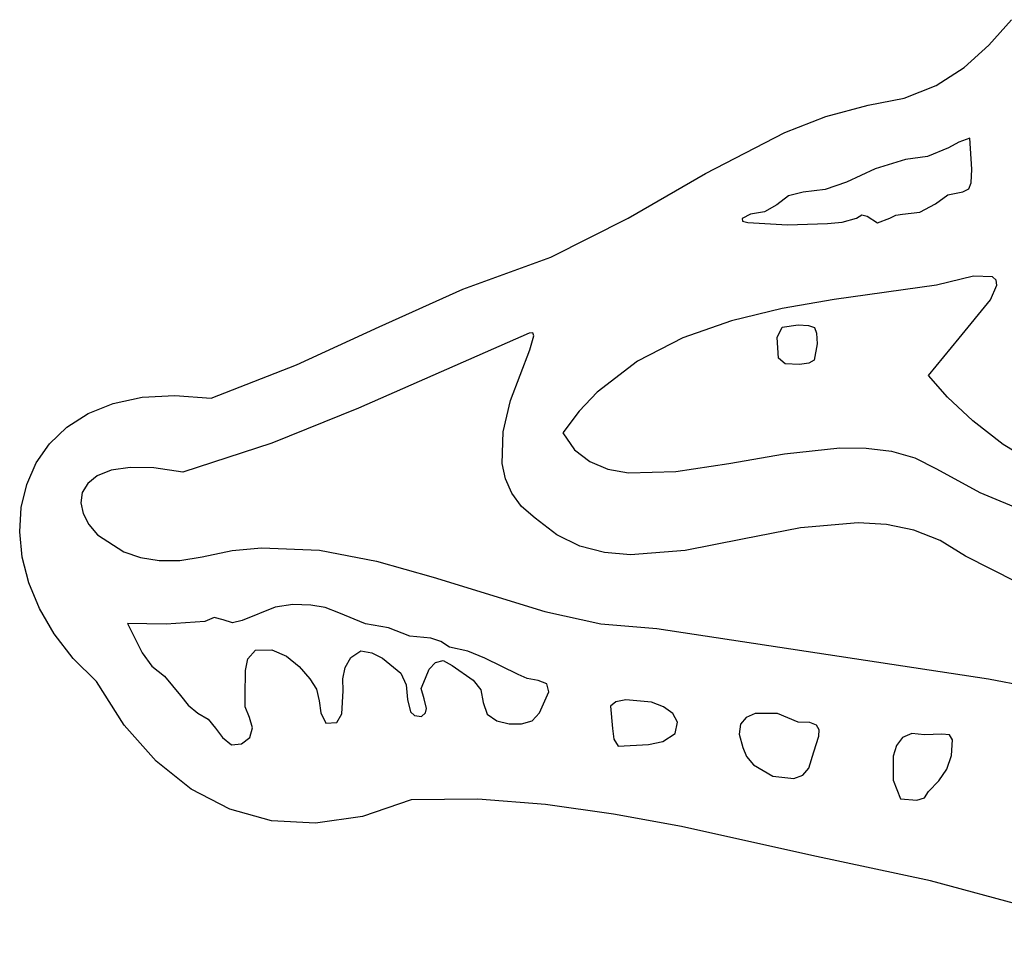
# Model space of a CAD drawing. Extents: x 8 to 303, y -29 to 112.
# Drawn here: x 8 to 59, y -6 to 43 of the extents above; entities that cross this region are included whole.
import ezdxf

# ---------------------------------------------------------------- set-up
doc = ezdxf.new("R2010")
doc.units = 0

msp = doc.modelspace()

# ---------------------------------------------------------------- linework, layer by layer
at = {"layer": 'Layer 1'}
for p, q in [((58.180449, 41.957983), (59.350224, 43.286206)), ((56.885357, 40.80221), (58.180449, 41.957983)), ((55.430464, 39.866994), (56.885357, 40.80221)), ((53.781286, 39.200441), (55.430464, 39.866994)), ((51.903339, 38.850657), (53.781286, 39.200441)), ((49.699005, 38.249057), (51.903339, 38.850657)), ((47.56431, 37.414491), (49.699005, 38.249057)), ((43.445327, 35.29172), (47.56431, 37.414491)), ((56.621849, 36.926366), (56.069577, 36.621813)), ((57.181987, 37.128523), (56.621849, 36.926366)), ((57.287118, 35.517424), (57.181987, 37.128523)), ((56.069577, 36.621813), (54.99064, 36.182002)), ((53.838619, 36.011155), (52.265786, 35.532936)), ((54.99064, 36.182002), (53.838619, 36.011155)), ((52.265786, 35.532936), (50.770429, 34.837139)), ((57.255448, 34.801312), (57.287118, 35.517424)), ((39.429368, 32.972863), (43.445327, 35.29172)), ((50.770429, 34.837139), (49.671035, 34.462521)), ((48.52138, 34.321115), (47.768498, 34.128485)), ((49.671035, 34.462521), (48.52138, 34.321115)), ((56.041576, 34.185707), (56.828512, 34.342736)), ((56.828512, 34.342736), (57.13308, 34.492482)), ((57.13308, 34.492482), (57.255448, 34.801312)), ((47.768498, 34.128485), (47.153226, 33.657272)), ((55.39337, 33.708862), (56.041576, 34.185707)), ((46.514336, 33.291867), (45.78503, 33.172022)), ((47.153226, 33.657272), (46.514336, 33.291867)), ((53.684627, 33.180435), (54.594268, 33.28509)), ((54.594268, 33.28509), (55.39337, 33.708862)), ((35.399413, 30.948435), (39.429368, 32.972863)), ((45.78503, 33.172022), (45.359314, 32.959186)), ((45.359314, 32.959186), (45.369485, 32.815275)), ((45.369485, 32.815275), (45.642877, 32.750052)), ((49.789396, 32.698433), (50.557785, 32.768359)), ((50.557785, 32.768359), (51.292822, 32.968475)), ((51.292822, 32.968475), (51.568644, 33.134688)), ((51.292822, 32.968475), (51.292822, 32.968475)), ((51.568644, 33.134688), (51.85086, 33.065596)), ((51.85086, 33.065596), (52.395295, 32.721115)), ((52.395295, 32.721115), (53.019466, 32.970061)), ((53.019466, 32.970061), (53.331458, 33.130839)), ((53.331458, 33.130839), (53.684627, 33.180435)), ((45.642877, 32.750052), (47.714002, 32.630285)), ((47.714002, 32.630285), (49.789396, 32.698433)), ((30.821809, 29.285001), (35.399413, 30.948435)), ((57.377727, 29.963309), (55.449981, 29.483981)), ((58.361397, 29.927616), (57.377727, 29.963309)), ((58.558312, 29.749517), (58.361397, 29.927616)), ((58.590139, 29.48212), (58.558312, 29.749517)), ((26.473476, 27.323744), (30.821809, 29.285001)), ((55.449981, 29.483981), (50.135287, 28.738103)), ((58.253101, 28.732042), (58.590139, 29.48212)), ((50.135287, 28.738103), (47.434519, 28.273151)), ((56.638279, 26.73901), (58.253101, 28.732042)), ((47.434519, 28.273151), (44.789259, 27.639535)), ((22.176407, 25.340389), (26.473476, 27.323744)), ((44.789259, 27.639535), (42.26285, 26.756765)), ((47.176131, 26.765131), (47.438304, 27.296645)), ((47.438304, 27.296645), (48.256783, 27.420657)), ((48.256783, 27.420657), (48.807998, 27.398609)), ((48.807998, 27.398609), (49.103449, 27.279546)), ((49.103449, 27.279546), (49.222512, 26.984095)), ((34.286783, 26.997324), (25.408044, 23.09675)), ((34.474636, 27.006011), (34.286783, 26.997324)), ((34.309629, 26.128754), (34.524565, 26.852606)), ((34.524565, 26.852606), (34.474636, 27.006011)), ((42.26285, 26.756765), (39.918632, 25.544349)), ((47.244745, 25.688773), (47.176131, 26.765131)), ((49.222512, 26.984095), (49.24456, 26.43288)), ((55.030116, 24.790273), (56.638279, 26.73901)), ((33.313425, 23.497472), (34.309629, 26.128754)), ((49.24456, 26.43288), (49.102023, 25.584543)), ((47.594536, 25.394542), (47.244745, 25.688773)), ((47.244745, 25.688773), (47.244745, 25.688773)), ((17.752596, 23.610657), (22.176407, 25.340389)), ((39.918632, 25.544349), (37.819948, 23.921797)), ((48.325397, 25.356521), (47.594536, 25.394542)), ((48.825691, 25.431308), (48.325397, 25.356521)), ((49.102023, 25.584543), (48.825691, 25.431308)), ((56.028878, 23.672869), (55.030116, 24.790273)), ((12.652969, 23.334365), (14.155678, 23.658113)), ((14.155678, 23.658113), (15.856047, 23.75765)), ((15.856047, 23.75765), (17.752596, 23.610657)), ((37.819948, 23.921797), (36.882476, 22.931567)), ((57.348268, 22.431193), (56.028878, 23.672869)), ((11.349404, 22.808727), (12.652969, 23.334365)), ((25.408044, 23.09675), (20.894689, 21.281468)), ((32.928065, 21.866953), (33.313425, 23.497472)), ((10.246466, 22.103517), (11.349404, 22.808727)), ((36.882476, 22.931567), (36.03014, 21.808618)), ((9.345637, 21.241056), (10.246466, 22.103517)), ((58.912281, 21.208233), (57.348268, 22.431193)), ((32.881805, 20.211126), (32.928065, 21.866953)), ((36.03014, 21.808618), (36.643358, 20.930171)), ((8.6484, 20.243662), (9.345637, 21.241056)), ((20.894689, 21.281468), (16.275601, 19.773829)), ((47.554747, 20.722062), (50.423518, 21.028625)), ((50.423518, 21.028625), (51.799252, 21.02153)), ((51.799252, 21.02153), (53.109396, 20.861188)), ((60.644911, 20.146977), (58.912281, 21.208233)), ((36.643358, 20.930171), (37.429386, 20.31545)), ((44.662016, 20.219481), (47.554747, 20.722062)), ((53.109396, 20.861188), (54.334083, 20.51285)), ((54.334083, 20.51285), (55.453447, 19.941769)), ((8.156238, 19.133655), (8.6484, 20.243662)), ((13.53172, 20.008993), (12.555832, 19.863883)), ((14.767101, 19.988128), (13.53172, 20.008993)), ((16.275601, 19.773829), (14.767101, 19.988128)), ((33.047699, 19.416989), (32.881805, 20.211126)), ((37.429386, 20.31545), (38.368356, 19.929707)), ((41.904257, 19.798864), (44.662016, 20.219481)), ((11.825809, 19.580258), (11.328025, 19.185575)), ((12.555832, 19.863883), (11.825809, 19.580258)), ((38.368356, 19.929707), (39.440402, 19.738193)), ((39.440402, 19.738193), (41.904257, 19.798864)), ((55.453447, 19.941769), (57.709981, 18.705492)), ((7.870634, 17.933354), (8.156238, 19.133655)), ((11.328025, 19.185575), (11.048852, 18.707294)), ((33.372601, 18.668445), (33.047699, 19.416989)), ((11.048852, 18.707294), (10.974665, 18.172874)), ((33.881256, 17.982803), (33.372601, 18.668445)), ((57.709981, 18.705492), (60.084898, 17.721349)), ((7.793069, 16.665079), (7.870634, 17.933354)), ((10.974665, 18.172874), (11.091836, 17.609773)), ((34.598407, 17.377368), (33.881256, 17.982803)), ((11.091836, 17.609773), (11.386738, 17.045451)), ((11.386738, 17.045451), (11.845746, 16.507367)), ((35.71581, 16.502076), (34.598407, 17.377368)), ((51.389392, 17.136102), (48.390245, 16.864888)), ((52.851507, 17.049007), (51.389392, 17.136102)), ((54.274792, 16.758178), (52.851507, 17.049007)), ((7.925028, 15.351149), (7.793069, 16.665079)), ((11.845746, 16.507367), (13.201568, 15.619746)), ((36.919102, 15.920434), (35.71581, 16.502076)), ((48.390245, 16.864888), (45.360497, 16.276125)), ((55.648854, 16.222167), (54.274792, 16.758178)), ((38.197889, 15.590995), (36.919102, 15.920434)), ((45.360497, 16.276125), (42.383292, 15.701402)), ((56.963299, 15.399526), (55.648854, 16.222167)), ((13.201568, 15.619746), (14.07113, 15.325127)), ((16.125419, 15.171568), (17.282893, 15.367545)), ((17.282893, 15.367545), (18.830224, 15.688096)), ((18.830224, 15.688096), (20.360726, 15.837932)), ((20.360726, 15.837932), (23.377652, 15.708576)), ((23.377652, 15.708576), (26.346491, 15.145711)), ((39.541779, 15.472309), (38.197889, 15.590995)), ((42.383292, 15.701402), (39.541779, 15.472309)), ((59.633859, 14.056563), (56.963299, 15.399526)), ((8.267992, 14.013885), (7.925028, 15.351149)), ((14.07113, 15.325127), (15.050289, 15.166581)), ((15.050289, 15.166581), (16.125419, 15.171568)), ((26.346491, 15.145711), (29.28006, 14.315568)), ((8.823445, 12.675604), (8.267992, 14.013885)), ((29.28006, 14.315568), (35.092666, 12.518381)), ((22.000871, 12.879751), (21.080275, 12.748785)), ((22.934541, 12.848503), (22.000871, 12.879751)), ((23.678322, 12.72467), (22.934541, 12.848503)), ((9.592868, 11.358627), (8.823445, 12.675604)), ((21.080275, 12.748785), (19.359403, 12.047705)), ((24.377618, 12.46024), (23.678322, 12.72467)), ((25.765637, 11.886633), (24.377618, 12.46024)), ((35.092666, 12.518381), (37.997339, 11.883802)), ((15.405595, 11.859983), (13.38909, 11.899666)), ((13.38909, 11.899666), (14.160358, 10.372053)), ((17.41283, 12.00056), (15.405595, 11.859983)), ((17.900829, 12.207416), (17.41283, 12.00056)), ((18.376403, 12.092265), (17.900829, 12.207416)), ((18.856834, 11.943048), (18.376403, 12.092265)), ((19.359403, 12.047705), (18.856834, 11.943048)), ((26.960979, 11.668809), (25.765637, 11.886633)), ((37.997339, 11.883802), (40.918017, 11.646876)), ((10.577746, 10.085273), (9.592868, 11.358627)), ((28.079737, 11.24125), (26.960979, 11.668809)), ((40.918017, 11.646876), (58.152185, 9.017463)), ((29.173401, 11.131226), (28.079737, 11.24125)), ((29.685254, 10.971543), (29.173401, 11.131226)), ((30.145143, 10.676805), (29.685254, 10.971543)), ((14.160358, 10.372053), (14.655999, 9.690384)), ((19.659264, 10.070443), (20.057947, 10.521973)), ((20.057947, 10.521973), (20.89583, 10.534573)), ((20.89583, 10.534573), (21.660292, 10.207004)), ((25.013872, 10.127204), (25.522799, 10.486952)), ((25.522799, 10.486952), (26.107113, 10.379989)), ((26.107113, 10.379989), (26.65369, 10.10424)), ((31.083043, 10.464924), (30.145143, 10.676805)), ((31.97023, 10.093544), (31.083043, 10.464924)), ((11.77956, 8.877862), (10.577746, 10.085273)), ((19.539609, 9.451764), (19.659264, 10.070443)), ((21.660292, 10.207004), (22.327974, 9.663568)), ((24.71327, 9.617089), (25.013872, 10.127204)), ((26.65369, 10.10424), (27.604219, 9.319765)), ((29.087601, 9.529626), (29.403807, 9.877017)), ((29.403807, 9.877017), (29.80677, 9.976628)), ((29.80677, 9.976628), (30.26894, 9.711213)), ((33.711848, 9.255365), (31.97023, 10.093544)), ((14.655999, 9.690384), (15.325927, 9.16627)), ((19.515603, 8.144462), (19.539609, 9.451764)), ((22.327974, 9.663568), (22.875512, 9.028568)), ((24.59017, 9.021405), (24.71327, 9.617089)), ((27.604219, 9.319765), (27.887951, 8.710022)), ((28.885701, 9.051702), (29.087601, 9.529626)), ((30.26894, 9.711213), (31.375471, 8.961853)), ((34.170665, 9.040467), (33.711848, 9.255365)), ((13.230896, 6.622271), (11.77956, 8.877862)), ((15.325927, 9.16627), (16.156141, 8.164364)), ((22.875512, 9.028568), (23.225374, 8.493333)), ((24.613748, 8.40495), (24.59017, 9.021405)), ((27.887951, 8.710022), (27.95074, 7.951349)), ((28.669392, 8.527135), (28.885701, 9.051702)), ((31.375471, 8.961853), (31.768531, 8.449066)), ((34.747151, 8.939653), (34.170665, 9.040467)), ((35.201186, 8.769691), (34.747151, 8.939653)), ((35.292645, 8.347349), (35.201186, 8.769691)), ((58.152185, 9.017463), (66.736544, 7.394459)), ((23.225374, 8.493333), (23.355766, 7.873048)), ((24.544259, 7.204588), (24.613748, 8.40495)), ((28.818137, 7.990386), (28.669392, 8.527135)), ((31.768531, 8.449066), (31.894185, 7.801511)), ((34.813566, 7.256527), (35.292645, 8.347349)), ((16.156141, 8.164364), (16.553723, 7.64978)), ((19.514991, 7.562529), (19.515603, 8.144462)), ((23.355766, 7.873048), (23.454027, 7.252961)), ((27.95074, 7.951349), (28.108012, 7.312398)), ((28.948038, 7.486825), (28.818137, 7.990386)), ((31.894185, 7.801511), (32.103301, 7.193647)), ((38.787511, 7.820482), (38.514336, 7.59843)), ((39.295523, 7.929673), (38.787511, 7.820482)), ((40.630423, 7.807238), (39.295523, 7.929673)), ((41.264492, 7.574492), (40.630423, 7.807238)), ((16.553723, 7.64978), (17.061604, 7.237586)), ((17.061604, 7.237586), (17.595186, 6.927626)), ((19.734115, 7.009995), (19.514991, 7.562529)), ((23.454027, 7.252961), (23.707495, 6.718323)), ((24.287589, 6.760596), (24.544259, 7.204588)), ((28.108012, 7.312398), (28.32065, 7.121772)), ((28.675195, 7.061821), (28.885953, 7.261668)), ((28.885953, 7.261668), (28.948038, 7.486825)), ((32.103301, 7.193647), (32.596708, 6.836724)), ((34.438709, 6.835242), (34.813566, 7.256527)), ((38.514336, 7.59843), (38.609907, 6.448333)), ((41.747763, 7.226649), (41.264492, 7.574492)), ((41.983826, 6.76315), (41.747763, 7.226649)), ((46.02318, 7.21934), (45.565645, 7.022048)), ((47.180881, 7.213697), (46.02318, 7.21934)), ((48.264499, 6.770175), (47.180881, 7.213697)), ((17.595186, 6.927626), (17.979817, 6.458411)), ((19.903166, 6.481521), (19.734115, 7.009995)), ((23.707495, 6.718323), (24.287589, 6.760596)), ((28.32065, 7.121772), (28.675195, 7.061821)), ((32.596708, 6.836724), (33.233751, 6.68289)), ((33.233751, 6.68289), (33.873779, 6.684292)), ((33.873779, 6.684292), (34.438709, 6.835242)), ((41.876272, 6.183435), (41.983826, 6.76315)), ((45.268502, 6.672193), (45.191392, 6.155413)), ((45.565645, 7.022048), (45.268502, 6.672193)), ((48.871533, 6.761086), (48.264499, 6.770175)), ((49.218439, 6.621118), (48.871533, 6.761086)), ((14.880259, 4.752031), (13.230896, 6.622271)), ((17.979817, 6.458411), (18.339353, 5.968011)), ((19.752338, 5.971769), (19.903166, 6.481521)), ((38.609907, 6.448333), (38.675211, 5.888784)), ((41.235156, 5.773446), (41.876272, 6.183435)), ((41.876272, 6.183435), (41.876272, 6.183435)), ((45.191392, 6.155413), (45.393951, 5.457342)), ((49.358504, 6.374458), (49.218439, 6.621118)), ((49.345013, 6.045292), (49.358504, 6.374458)), ((54.173202, 6.184372), (53.694613, 5.976143)), ((54.825908, 6.11288), (54.173202, 6.184372)), ((18.339353, 5.968011), (18.79765, 5.594494)), ((18.79765, 5.594494), (19.327329, 5.638242)), ((19.327329, 5.638242), (19.752338, 5.971769)), ((19.752338, 5.971769), (19.752338, 5.971769)), ((38.675211, 5.888784), (38.91221, 5.532289)), ((40.482341, 5.617633), (41.235156, 5.773446)), ((49.070512, 5.236186), (49.345013, 6.045292)), ((53.694613, 5.976143), (53.374163, 5.558475)), ((55.727632, 6.139532), (54.825908, 6.11288)), ((56.130194, 6.108947), (55.727632, 6.139532)), ((56.290755, 5.858343), (56.130194, 6.108947)), ((56.2416, 5.043383), (56.290755, 5.858343)), ((38.91221, 5.532289), (40.482341, 5.617633)), ((45.393951, 5.457342), (45.58055, 4.978682)), ((48.821227, 4.387286), (49.070512, 5.236186)), ((53.374163, 5.558475), (53.195868, 5.001647)), ((16.713647, 3.286943), (14.880259, 4.752031)), ((45.58055, 4.978682), (45.93511, 4.555265)), ((53.195868, 5.001647), (53.201823, 3.751645)), ((55.985904, 4.334462), (56.2416, 5.043383)), ((45.93511, 4.555265), (46.950369, 3.960761)), ((48.497061, 4.024587), (48.821227, 4.387286)), ((48.821227, 4.387286), (48.821227, 4.387286)), ((55.567473, 3.716888), (55.985904, 4.334462)), ((46.950369, 3.960761), (48.044238, 3.847033)), ((48.044238, 3.847033), (48.497061, 4.024587)), ((53.201823, 3.751645), (53.58463, 2.788389)), ((55.030116, 3.175968), (55.567473, 3.716888)), ((18.717063, 2.246807), (16.713647, 3.286943)), ((54.830289, 2.838184), (55.030116, 3.175968)), ((55.030116, 3.175968), (55.030116, 3.175968)), ((28.150987, 2.731815), (25.607466, 1.874129)), ((31.607459, 2.761315), (28.150987, 2.731815)), ((35.128896, 2.492975), (31.607459, 2.761315)), ((53.58463, 2.788389), (54.439799, 2.724629)), ((54.439799, 2.724629), (54.830289, 2.838184)), ((20.876504, 1.651426), (18.717063, 2.246807)), ((38.671153, 1.996428), (35.128896, 2.492975)), ((23.177972, 1.5206), (20.876504, 1.651426)), ((25.607466, 1.874129), (23.177972, 1.5206)), ((42.190088, 1.341305), (38.671153, 1.996428)), ((48.981413, -0.166147), (42.190088, 1.341305)), ((55.149725, -1.472328), (48.981413, -0.166147)), ((70.427287, -5.607012), (55.149725, -1.472328))]:
    msp.add_line(p, q, dxfattribs=at)

doc.saveas('drawing.dxf')
